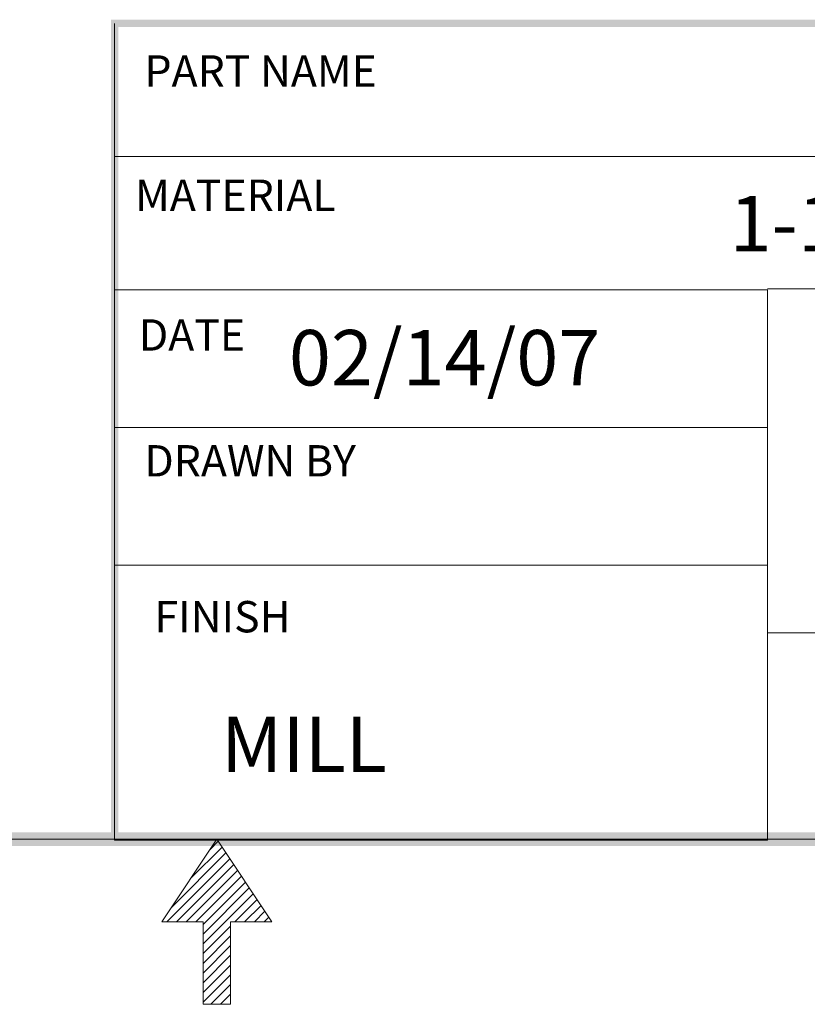
# Model space of a CAD drawing. Units: inches. Extents: x 230.4 to 261.2, y 377.2 to 401.1.
# Drawn here: x 244.8 to 248.9, y 377.2 to 382.3 of the extents above; entities that cross this region are included whole.
import ezdxf

# ---------------------------------------------------------------- set-up
doc = ezdxf.new("R2010")
doc.units = ezdxf.units.IN
doc.header["$MEASUREMENT"] = 0
doc.layers.add('dim', color=1, linetype='Continuous', lineweight=9)
doc.styles.add('bahw$0$STANDARD', font='txt')

# ---------------------------------------------------------------- blocks, each defined once
blk = doc.blocks.new('bahw')
for p, q in [((5.6501, 2.3843), (5.6501, 0.9005)), ((5.6501, 2.3843), (5.6501, 1.9005)), ((5.6501, 2.1425), (11.096, 2.1425)), ((6.8358, 1.9005), (5.6501, 1.9005)), ((6.8358, 1.9025), (11.096, 1.9025)), ((6.8358, 1.9005), (6.8358, 0.9005)), ((6.8358, 1.6505), (5.6501, 1.6505)), ((6.8358, 1.4005), (5.6501, 1.4005)), ((6.8358, 0.9005), (5.6501, 0.9005))]:
    blk.add_line(p, q)
at = {"color": 7}
for p, q in [((6.8358, 1.2775), (11.0858, 1.2775)), ((4.8358, 0.9025), (11.0858, 0.9025)), ((5.7358, 0.7525), (5.8358, 0.9025)), ((5.8235, 0.884), (5.8383, 0.8988)), ((5.8358, 0.9025), (5.9358, 0.7525)), ((5.7528, 0.778), (5.8524, 0.8776)), ((5.7882, 0.831), (5.8453, 0.8882)), ((5.745, 0.7525), (5.8595, 0.867)), ((5.7627, 0.7525), (5.8666, 0.8564)), ((5.7804, 0.7525), (5.8736, 0.8458)), ((5.798, 0.7525), (5.8807, 0.8352)), ((5.8108, 0.7476), (5.8878, 0.8246)), ((5.8108, 0.7299), (5.8948, 0.8139)), ((5.8108, 0.7122), (5.9019, 0.8033)), ((5.8687, 0.7525), (5.909, 0.7927)), ((5.8864, 0.7525), (5.9161, 0.7821)), ((5.9041, 0.7525), (5.9231, 0.7715)), ((5.8108, 0.7525), (5.7358, 0.7525)), ((5.8108, 0.7525), (5.8108, 0.6025)), ((5.8608, 0.6025), (5.8608, 0.7525)), ((5.9358, 0.7525), (5.8608, 0.7525)), ((5.9218, 0.7525), (5.9302, 0.7609)), ((5.8108, 0.6946), (5.8608, 0.7446)), ((5.8108, 0.6769), (5.8608, 0.7269)), ((5.8108, 0.6592), (5.8608, 0.7092)), ((5.8108, 0.6415), (5.8608, 0.6915)), ((5.8108, 0.6238), (5.8608, 0.6738)), ((5.8108, 0.6062), (5.8608, 0.6562)), ((5.8248, 0.6025), (5.8608, 0.6385)), ((5.8425, 0.6025), (5.8608, 0.6208)), ((5.8108, 0.6025), (5.8608, 0.6025)), ((5.8602, 0.6025), (5.8608, 0.6031))]:
    blk.add_line(p, q, dxfattribs=at)
for points in [[(5.6434, 2.3912), (5.6569, 2.3777), (11.096, 2.3912), (11.096, 2.3777)], [(5.6434, 0.9005), (5.6569, 0.9005), (5.6434, 2.3911), (5.6569, 2.3776)]]:
    blk.add_trace(points)
blk.add_trace([(11.0983, 0.89), (11.0733, 0.915), (0.5733, 0.89), (0.5983, 0.915)], dxfattribs=at)
at = {"style": 'bahw$0$STANDARD'}
for s, p in [('PART NAME', (5.7045, 2.2696)), ('MATERIAL', (5.6874, 2.0438)), ('DATE    ', (5.6942, 1.79)), ('DRAWN BY', (5.7042, 1.5614)), ('FINISH', (5.7226, 1.2782))]:
    blk.add_text(s, height=0.05695, dxfattribs=at).set_placement(p)

msp = doc.modelspace()

# ---------------------------------------------------------------- block references
at = {"layer": 'dim', "xscale": 2.858413612533448, "yscale": 2.858413612533448, "zscale": 2.858413612533448}
msp.add_blockref('bahw', (229.1061, 375.4949), dxfattribs=at)

# ---------------------------------------------------------------- texts
at = {"layer": 'dim'}
for s, p in [('1-1/4" SCH 40 STEEL PIPE', (248.4494, 381.1273)), ('02/14/07', (246.1617, 380.4307)), ('MILL', (245.8089, 378.4227))]:
    msp.add_text(s, height=0.288, dxfattribs=at).set_placement(p)

doc.saveas('drawing.dxf')
